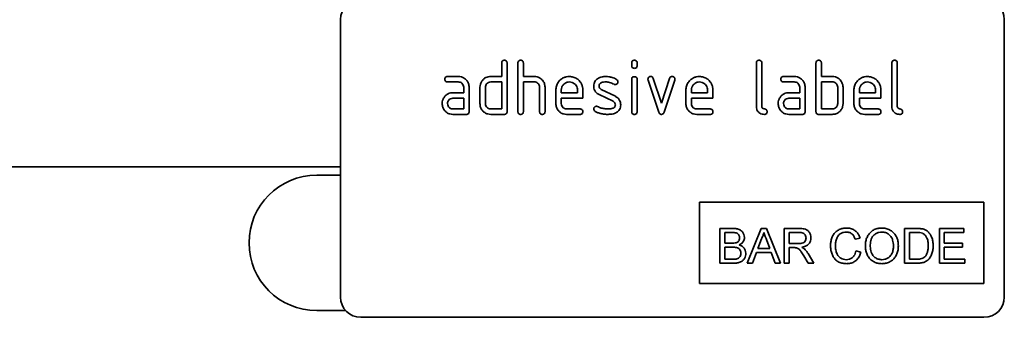
# Model space of a CAD drawing. Units: millimetres. Extents: x 42 to 1804, y 34 to 1260.
# Drawn here: x 1548 to 1693, y 1085 to 1129 of the extents above; entities that cross this region are included whole.
import ezdxf

# ---------------------------------------------------------------- set-up
doc = ezdxf.new("R2010")
doc.units = ezdxf.units.MM
doc.linetypes.add('SLD-Durchgehend', pattern=[0])
for name, color, linetype, lineweight in [('133402', 7, 'Continuous', 25), ('DIMENSION', 3, 'Continuous', 25), ('TANGENT_EDGES', 4, 'Continuous', 25)]:
    doc.layers.add(name, color=color, linetype=linetype, lineweight=lineweight)
doc.styles.add('BEMSTIL', font='arial.ttf', dxfattribs={"width": 0.8})
doc.dimstyles.new('BEMASS$0', dxfattribs={"dimscale": 10, "dimtxt": 3.5, "dimasz": 3.5, "dimexe": 2, "dimexo": 0, "dimgap": 1, "dimtad": 1, "dimdec": 1, "dimtxsty": 'BEMSTIL', "dimcen": 3, "dimclrd": 3, "dimclre": 3, "dimclrt": 4, "dimadec": 0, "dimazin": 0, "dimtfac": 1, "dimtdec": 1, "dimtofl": 0, "dimtmove": 0, "dimatfit": 0, "dimfxl": 0, "dimtolj": 1, "dimlwd": -1, "dimlwe": -1, "dimarcsym": 0})

# ---------------------------------------------------------------- blocks, each defined once
blk = doc.blocks.new('*D28')
at = {"layer": 'Defpoints', "color": 0}
for p in [(1724.86, 1205.74), (724.86, 1120.24), (1724.86, 1120.24)]:
    blk.add_point(p, dxfattribs=at)
at = {"layer": 'DIMENSION', "color": 3}
for p, q in [((724.86, 1155.24), (724.86, 1219.74)), ((1724.86, 1155.24), (1724.86, 1219.74)), ((749.36, 1205.74), (1700.36, 1205.74))]:
    blk.add_line(p, q, dxfattribs=at)
for points in [[(749.36, 1209.82), (749.36, 1201.66), (724.86, 1205.74)], [(1700.36, 1209.82), (1700.36, 1201.66), (1724.86, 1205.74)]]:
    blk.add_solid(points, dxfattribs=at)
at = {"layer": 'DIMENSION', "color": 4, "insert": (1224.86, 1237.76), "char_height": 24.5, "attachment_point": 2, "style": 'BEMSTIL'}
blk.add_mtext('\\A1;1000', dxfattribs=at)
blk = doc.blocks.new('1042841-M_B_FRONT VIEW')
at = {"layer": '133402', "linetype": 'SLD-Durchgehend', "lineweight": 35}
for p, q in [((4182.59, -666.56), (4182.59, -707.56)), ((4280.59, -666.56), (4280.59, -707.56)), ((4206.39, -674.96), (4206.39, -672.96)), ((4207.19, -672.96), (4207.19, -680.16)), ((4208.79, -680.16), (4208.79, -672.96)), ((4209.59, -672.96), (4209.59, -674.96)), ((4225.59, -673.36), (4225.59, -672.96)), ((4226.39, -672.96), (4226.39, -673.36)), ((4243.99, -679.36), (4243.99, -672.96)), ((4244.79, -672.96), (4244.79, -679.36)), ((4252.79, -680.16), (4252.79, -672.96)), ((4253.59, -672.96), (4253.59, -674.96)), ((4263.99, -679.36), (4263.99, -672.96)), ((4264.79, -672.96), (4264.79, -679.36)), ((4198.4, -674.96), (4199.99, -674.96)), ((4199.99, -675.76), (4198.4, -675.76)), ((4204.79, -674.96), (4206.39, -674.96)), ((4206.39, -675.76), (4204.79, -675.76)), ((4206.39, -679.76), (4206.39, -675.76)), ((4209.59, -674.96), (4211.19, -674.96)), ((4209.59, -675.76), (4209.59, -680.16)), ((4211.19, -675.76), (4209.59, -675.76)), ((4225.59, -680.16), (4225.59, -675.39)), ((4226.39, -675.39), (4226.39, -680.16)), ((4229.57, -680.24), (4228.01, -675.49)), ((4228.76, -675.24), (4229.97, -678.89)), ((4229.97, -678.89), (4231.18, -675.24)), ((4231.94, -675.49), (4230.37, -680.23)), ((4248, -674.96), (4249.59, -674.96)), ((4249.59, -675.76), (4248, -675.76)), ((4253.59, -674.96), (4255.19, -674.96)), ((4253.59, -675.76), (4253.59, -679.76)), ((4255.19, -675.76), (4253.59, -675.76)), ((4200.79, -677.36), (4200.79, -676.56)), ((4201.59, -676.56), (4201.59, -680.16)), ((4203.19, -678.96), (4203.19, -676.56)), ((4203.99, -676.56), (4203.99, -678.96)), ((4211.99, -680.16), (4211.99, -676.56)), ((4212.79, -676.53), (4212.79, -680.16)), ((4214.39, -678.96), (4214.39, -676.96)), ((4215.19, -676.96), (4215.19, -677.36)), ((4217.57, -677.36), (4217.57, -676.96)), ((4218.37, -676.96), (4218.37, -678.16)), ((4221.1, -676.89), (4223.17, -677.89)), ((4233.59, -678.96), (4233.59, -676.96)), ((4234.39, -676.96), (4234.39, -677.36)), ((4236.77, -677.36), (4236.77, -676.96)), ((4237.57, -676.96), (4237.57, -678.16)), ((4250.39, -677.36), (4250.39, -676.56)), ((4251.19, -676.56), (4251.19, -680.16)), ((4255.99, -678.96), (4255.99, -676.56)), ((4256.79, -676.56), (4256.79, -678.96)), ((4258.39, -678.96), (4258.39, -676.96)), ((4259.19, -676.96), (4259.19, -677.36)), ((4261.57, -677.36), (4261.57, -676.96)), ((4262.37, -676.96), (4262.37, -678.16)), ((4199.2, -677.36), (4200.79, -677.36)), ((4200.79, -678.16), (4199.2, -678.16)), ((4200.79, -679.76), (4200.79, -678.16)), ((4215.19, -677.36), (4217.57, -677.36)), ((4215.19, -678.16), (4215.19, -678.96)), ((4218.37, -678.16), (4215.19, -678.16)), ((4222.83, -678.62), (4220.78, -677.63)), ((4234.39, -677.36), (4236.77, -677.36)), ((4234.39, -678.16), (4234.39, -678.96)), ((4237.57, -678.16), (4234.39, -678.16)), ((4248.8, -677.36), (4250.39, -677.36)), ((4250.39, -678.16), (4248.8, -678.16)), ((4250.39, -679.76), (4250.39, -678.16)), ((4259.19, -677.36), (4261.57, -677.36)), ((4259.19, -678.16), (4259.19, -678.96)), ((4262.37, -678.16), (4259.19, -678.16)), ((4199.2, -679.76), (4200.79, -679.76)), ((4204.79, -679.76), (4206.39, -679.76)), ((4215.98, -679.76), (4217.97, -679.76)), ((4235.18, -679.76), (4237.17, -679.76)), ((4248.8, -679.76), (4250.39, -679.76)), ((4253.59, -679.76), (4255.19, -679.76)), ((4259.98, -679.76), (4261.97, -679.76)), ((4201.19, -680.56), (4199.2, -680.56)), ((4206.79, -680.56), (4204.79, -680.56)), ((4217.97, -680.56), (4215.98, -680.56)), ((4237.17, -680.56), (4235.18, -680.56)), ((4250.79, -680.56), (4248.8, -680.56)), ((4255.19, -680.56), (4253.19, -680.56)), ((4261.97, -680.56), (4259.98, -680.56)), ((4182.59, -688.31), (3355.91, -688.31)), ((4182.59, -689.56), (4179.09, -689.56)), ((4235.59, -693.56), (4277.59, -693.56)), ((4235.59, -693.56), (4235.59, -705.56)), ((4277.59, -693.56), (4277.59, -705.56)), ((4238.61, -697.43), (4238.61, -702.56)), ((4240.53, -697.43), (4238.61, -697.43)), ((4244.69, -697.43), (4242.65, -702.56)), ((4245.5, -697.43), (4244.69, -697.43)), ((4247.54, -702.56), (4245.5, -697.43)), ((4248.09, -697.43), (4248.09, -702.56)), ((4250.32, -697.43), (4248.09, -697.43)), ((4265.87, -697.43), (4265.87, -702.56)), ((4267.63, -697.43), (4265.87, -697.43)), ((4271.01, -697.43), (4271.01, -702.56)), ((4274.63, -697.43), (4271.01, -697.43)), ((4274.63, -698.02), (4274.63, -697.43)), ((4239.33, -698.02), (4240.31, -698.02)), ((4239.33, -699.6), (4239.33, -698.02)), ((4244.22, -700.39), (4244.74, -698.97)), ((4245.47, -699.04), (4245.97, -700.39)), ((4248.82, -698.02), (4250.35, -698.02)), ((4248.82, -699.67), (4248.82, -698.02)), ((4258.56, -699.01), (4259.29, -698.85)), ((4266.6, -698.02), (4267.64, -698.02)), ((4266.6, -701.97), (4266.6, -698.02)), ((4271.73, -698.02), (4274.63, -698.02)), ((4271.73, -699.6), (4271.73, -698.02)), ((4240.39, -699.6), (4239.33, -699.6)), ((4239.33, -700.19), (4240.47, -700.19)), ((4239.33, -701.97), (4239.33, -700.19)), ((4245.97, -700.39), (4244.22, -700.39)), ((4250.19, -699.67), (4248.82, -699.67)), ((4248.82, -700.26), (4249.56, -700.26)), ((4248.82, -702.56), (4248.82, -700.26)), ((4274.43, -699.6), (4271.73, -699.6)), ((4271.73, -701.97), (4271.73, -700.19)), ((4271.73, -700.19), (4274.43, -700.19)), ((4274.43, -700.19), (4274.43, -699.6)), ((4240.55, -701.97), (4239.33, -701.97)), ((4243.42, -702.56), (4244, -700.98)), ((4244, -700.98), (4246.19, -700.98)), ((4246.19, -700.98), (4246.77, -702.56)), ((4250.99, -701.48), (4251.63, -702.56)), ((4252.46, -702.56), (4251.62, -701.14)), ((4259.42, -700.92), (4258.69, -700.75)), ((4267.66, -701.97), (4266.6, -701.97)), ((4274.76, -701.97), (4271.73, -701.97)), ((4274.76, -702.56), (4274.76, -701.97)), ((4238.61, -702.56), (4240.54, -702.56)), ((4242.65, -702.56), (4243.42, -702.56)), ((4246.77, -702.56), (4247.54, -702.56)), ((4248.09, -702.56), (4248.82, -702.56)), ((4251.63, -702.56), (4252.46, -702.56)), ((4265.87, -702.56), (4267.71, -702.56)), ((4271.01, -702.56), (4274.76, -702.56)), ((4235.59, -705.56), (4277.59, -705.56)), ((4179.09, -709.56), (4183.35, -709.56)), ((4277.59, -710.56), (4185.59, -710.56))]:
    blk.add_line(p, q, dxfattribs=at)
for centre, radius, start, end in [((4185.59, -666.56), 3, 90, 180), ((4277.59, -666.56), 3, 0, 90), ((4179.09, -699.56), 10, 90, 270), ((4185.59, -707.56), 3, 180, 270), ((4277.59, -707.56), 3, 270, 0)]:
    blk.add_arc(centre, radius, start, end, dxfattribs=at)
for points, knots in [([(4206.39, -672.96), (4206.39, -672.9), (4206.4, -672.78), (4206.5, -672.63), (4206.64, -672.57), (4206.74, -672.57), (4206.79, -672.56)], [0, 0, 0, 0, 0.280763, 0.559007, 0.779253, 1, 1, 1, 1]), ([(4206.79, -672.56), (4206.85, -672.57), (4206.97, -672.57), (4207.12, -672.67), (4207.18, -672.82), (4207.18, -672.92), (4207.19, -672.96)], [0, 0, 0, 0, 0.280669, 0.558931, 0.779165, 1, 1, 1, 1]), ([(4208.79, -672.96), (4208.79, -672.9), (4208.8, -672.78), (4208.9, -672.63), (4209.04, -672.57), (4209.14, -672.57), (4209.19, -672.56)], [0, 0, 0, 0, 0.280763, 0.559007, 0.779253, 1, 1, 1, 1]), ([(4209.19, -672.56), (4209.25, -672.57), (4209.37, -672.57), (4209.52, -672.67), (4209.58, -672.82), (4209.58, -672.92), (4209.59, -672.96)], [0, 0, 0, 0, 0.280669, 0.558931, 0.779165, 1, 1, 1, 1]), ([(4225.59, -672.96), (4225.59, -672.9), (4225.6, -672.78), (4225.7, -672.63), (4225.84, -672.57), (4225.94, -672.57), (4225.99, -672.56)], [0, 0, 0, 0, 0.280747, 0.559078, 0.7793, 1, 1, 1, 1]), ([(4225.99, -672.56), (4226.05, -672.57), (4226.17, -672.57), (4226.32, -672.67), (4226.38, -672.82), (4226.38, -672.91), (4226.39, -672.96)], [0, 0, 0, 0, 0.280669, 0.558898, 0.779069, 1, 1, 1, 1]), ([(4243.99, -672.96), (4243.99, -672.9), (4244, -672.78), (4244.1, -672.63), (4244.24, -672.57), (4244.34, -672.57), (4244.39, -672.56)], [0, 0, 0, 0, 0.280763, 0.5590067, 0.7792527, 1, 1, 1, 1]), ([(4244.39, -672.56), (4244.45, -672.57), (4244.57, -672.57), (4244.72, -672.67), (4244.78, -672.82), (4244.78, -672.92), (4244.79, -672.96)], [0, 0, 0, 0, 0.280669, 0.558931, 0.779165, 1, 1, 1, 1]), ([(4252.79, -672.96), (4252.79, -672.9), (4252.8, -672.78), (4252.9, -672.63), (4253.04, -672.57), (4253.14, -672.57), (4253.19, -672.56)], [0, 0, 0, 0, 0.280763, 0.559007, 0.779253, 1, 1, 1, 1]), ([(4253.19, -672.56), (4253.25, -672.57), (4253.37, -672.57), (4253.52, -672.67), (4253.58, -672.82), (4253.58, -672.92), (4253.59, -672.96)], [0, 0, 0, 0, 0.280669, 0.558931, 0.779165, 1, 1, 1, 1]), ([(4263.99, -672.96), (4263.99, -672.9), (4264, -672.78), (4264.1, -672.63), (4264.24, -672.57), (4264.34, -672.57), (4264.39, -672.56)], [0, 0, 0, 0, 0.280763, 0.559007, 0.779253, 1, 1, 1, 1]), ([(4264.39, -672.56), (4264.45, -672.57), (4264.57, -672.57), (4264.72, -672.67), (4264.78, -672.82), (4264.78, -672.92), (4264.79, -672.96)], [0, 0, 0, 0, 0.280669, 0.558931, 0.779165, 1, 1, 1, 1]), ([(4225.99, -673.76), (4225.93, -673.75), (4225.81, -673.75), (4225.66, -673.65), (4225.59, -673.5), (4225.59, -673.41), (4225.59, -673.36)], [0, 0, 0, 0, 0.280602, 0.55855, 0.778688, 1, 1, 1, 1]), ([(4226.39, -673.36), (4226.38, -673.42), (4226.38, -673.54), (4226.28, -673.69), (4226.13, -673.75), (4226.03, -673.75), (4225.99, -673.76)], [0, 0, 0, 0, 0.280653, 0.559015, 0.779223, 1, 1, 1, 1]), ([(4198, -675.36), (4198, -675.3), (4198.01, -675.18), (4198.11, -675.03), (4198.26, -674.97), (4198.35, -674.96), (4198.4, -674.96)], [0, 0, 0, 0, 0.280669, 0.558898, 0.779069, 1, 1, 1, 1]), ([(4198.4, -675.76), (4198.34, -675.76), (4198.22, -675.75), (4198.07, -675.65), (4198.01, -675.51), (4198, -675.41), (4198, -675.36)], [0, 0, 0, 0, 0.2807468, 0.5590776, 0.7793002, 1, 1, 1, 1]), ([(4199.99, -674.96), (4200.15, -674.97), (4200.46, -675), (4200.89, -675.21), (4201.26, -675.54), (4201.54, -676.01), (4201.57, -676.38), (4201.59, -676.56)], [0, 0, 0, 0, 0.1868018, 0.3735141, 0.5604071, 0.7800783, 1, 1, 1, 1]), ([(4200.79, -676.56), (4200.77, -676.44), (4200.75, -676.21), (4200.53, -675.95), (4200.27, -675.78), (4200.08, -675.77), (4199.99, -675.76)], [0, 0, 0, 0, 0.27963, 0.559223, 0.779548, 1, 1, 1, 1]), ([(4203.19, -676.56), (4203.2, -676.4), (4203.22, -676.12), (4203.34, -675.87), (4203.4, -675.76)], [0, 0, 0, 0, 0.559703, 1, 1, 1, 1]), ([(4203.4, -675.76), (4203.49, -675.63), (4203.66, -675.36), (4204.03, -675.11), (4204.42, -674.98), (4204.66, -674.97), (4204.79, -674.96)], [0, 0, 0, 0, 0.280014, 0.55949, 0.779707, 1, 1, 1, 1]), ([(4204.79, -675.76), (4204.67, -675.78), (4204.43, -675.8), (4204.17, -676.02), (4204.01, -676.28), (4204, -676.47), (4203.99, -676.56)], [0, 0, 0, 0, 0.279537, 0.559295, 0.77967, 1, 1, 1, 1]), ([(4211.19, -674.96), (4211.34, -674.97), (4211.65, -675), (4212.08, -675.2), (4212.45, -675.53), (4212.74, -675.98), (4212.77, -676.35), (4212.79, -676.53)], [0, 0, 0, 0, 0.186845, 0.373569, 0.560516, 0.780272, 1, 1, 1, 1]), ([(4211.99, -676.56), (4211.97, -676.44), (4211.95, -676.21), (4211.73, -675.94), (4211.47, -675.78), (4211.28, -675.77), (4211.19, -675.76)], [0, 0, 0, 0, 0.279621, 0.559225, 0.779528, 1, 1, 1, 1]), ([(4214.39, -676.96), (4214.4, -676.77), (4214.43, -676.38), (4214.69, -675.84), (4215.06, -675.43), (4215.48, -675.15), (4215.92, -674.99), (4216.23, -674.97), (4216.38, -674.96)], [0, 0, 0, 0, 0.1865562, 0.3730412, 0.5596906, 0.7064333, 0.8531894, 1, 1, 1, 1]), ([(4216.38, -675.77), (4216.26, -675.78), (4216.03, -675.8), (4215.71, -675.96), (4215.44, -676.21), (4215.22, -676.55), (4215.2, -676.83), (4215.19, -676.96)], [0, 0, 0, 0, 0.186709, 0.373552, 0.560465, 0.780205, 1, 1, 1, 1]), ([(4216.38, -674.96), (4216.58, -674.98), (4216.97, -675.01), (4217.51, -675.27), (4217.91, -675.64), (4218.19, -676.06), (4218.34, -676.5), (4218.36, -676.81), (4218.37, -676.96)], [0, 0, 0, 0, 0.186559, 0.373012, 0.55967, 0.706427, 0.85317, 1, 1, 1, 1]), ([(4217.57, -676.96), (4217.57, -676.85), (4217.55, -676.61), (4217.39, -676.29), (4217.14, -676.02), (4216.79, -675.81), (4216.52, -675.78), (4216.38, -675.77)], [0, 0, 0, 0, 0.1867532, 0.3735494, 0.5604745, 0.7802179, 1, 1, 1, 1]), ([(4219.98, -676.36), (4219.99, -676.24), (4220.01, -676.01), (4220.14, -675.7), (4220.32, -675.46), (4220.47, -675.35), (4220.55, -675.29)], [0, 0, 0, 0, 0.279971, 0.559552, 0.779749, 1, 1, 1, 1]), ([(4220.55, -675.29), (4220.65, -675.23), (4220.86, -675.11), (4221.27, -674.99), (4221.58, -674.97), (4221.77, -674.96)], [0, 0, 0, 0, 0.279945, 0.560392, 1, 1, 1, 1]), ([(4221.77, -675.76), (4221.66, -675.77), (4221.44, -675.77), (4221.18, -675.83), (4220.98, -675.93), (4220.86, -676.04), (4220.79, -676.19), (4220.78, -676.3), (4220.78, -676.36)], [0, 0, 0, 0, 0.250135, 0.500018, 0.625152, 0.750014, 0.874986, 1, 1, 1, 1]), ([(4221.77, -674.96), (4221.92, -674.97), (4222.23, -674.98), (4222.66, -675.08), (4223.03, -675.22), (4223.25, -675.34), (4223.35, -675.41)], [0, 0, 0, 0, 0.2799857, 0.5599237, 0.7799631, 1, 1, 1, 1]), ([(4222.98, -676.11), (4222.87, -676.05), (4222.66, -675.94), (4222.26, -675.8), (4221.95, -675.78), (4221.77, -675.76)], [0, 0, 0, 0, 0.2801798, 0.5604356, 1, 1, 1, 1]), ([(4223.56, -675.76), (4223.56, -675.82), (4223.54, -675.93), (4223.43, -676.06), (4223.3, -676.14), (4223.21, -676.15), (4223.17, -676.16)], [0, 0, 0, 0, 0.279379, 0.559651, 0.779915, 1, 1, 1, 1]), ([(4223.35, -675.41), (4223.42, -675.46), (4223.54, -675.55), (4223.55, -675.69), (4223.56, -675.76)], [0, 0, 0, 0, 0.559625, 1, 1, 1, 1]), ([(4225.59, -675.39), (4225.59, -675.33), (4225.6, -675.21), (4225.7, -675.06), (4225.84, -675), (4225.94, -675), (4225.99, -674.99)], [0, 0, 0, 0, 0.280747, 0.559078, 0.7793, 1, 1, 1, 1]), ([(4225.99, -674.99), (4226.05, -675), (4226.17, -675), (4226.32, -675.1), (4226.38, -675.25), (4226.38, -675.34), (4226.39, -675.39)], [0, 0, 0, 0, 0.2806695, 0.5588982, 0.7790691, 1, 1, 1, 1]), ([(4227.98, -675.36), (4227.99, -675.3), (4228, -675.18), (4228.11, -675.06), (4228.24, -674.97), (4228.33, -674.97), (4228.38, -674.96)], [0, 0, 0, 0, 0.279308, 0.558966, 0.779531, 1, 1, 1, 1]), ([(4228.01, -675.49), (4228, -675.47), (4227.99, -675.42), (4227.98, -675.38), (4227.98, -675.36)], [0, 0, 0, 0, 0.559826, 1, 1, 1, 1]), ([(4228.38, -674.96), (4228.43, -674.97), (4228.52, -674.97), (4228.68, -675.05), (4228.73, -675.17), (4228.76, -675.24)], [0, 0, 0, 0, 0.281095, 0.562005, 1, 1, 1, 1]), ([(4231.18, -675.24), (4231.19, -675.19), (4231.23, -675.1), (4231.36, -674.98), (4231.48, -674.97), (4231.56, -674.96)], [0, 0, 0, 0, 0.280868, 0.561605, 1, 1, 1, 1]), ([(4231.56, -674.96), (4231.62, -674.97), (4231.74, -674.97), (4231.89, -675.07), (4231.95, -675.22), (4231.96, -675.31), (4231.96, -675.36)], [0, 0, 0, 0, 0.2806, 0.558502, 0.778738, 1, 1, 1, 1]), ([(4231.96, -675.36), (4231.96, -675.38), (4231.96, -675.43), (4231.94, -675.47), (4231.94, -675.49)], [0, 0, 0, 0, 0.559382, 1, 1, 1, 1]), ([(4233.59, -676.96), (4233.6, -676.77), (4233.63, -676.38), (4233.89, -675.84), (4234.26, -675.43), (4234.68, -675.15), (4235.12, -674.99), (4235.43, -674.97), (4235.58, -674.96)], [0, 0, 0, 0, 0.186556, 0.373041, 0.559691, 0.706433, 0.853189, 1, 1, 1, 1]), ([(4235.58, -675.77), (4235.46, -675.78), (4235.23, -675.8), (4234.91, -675.96), (4234.64, -676.21), (4234.42, -676.55), (4234.4, -676.83), (4234.39, -676.96)], [0, 0, 0, 0, 0.186709, 0.373552, 0.560465, 0.780205, 1, 1, 1, 1]), ([(4235.58, -674.96), (4235.78, -674.98), (4236.17, -675.01), (4236.71, -675.27), (4237.11, -675.64), (4237.39, -676.06), (4237.54, -676.5), (4237.56, -676.81), (4237.57, -676.96)], [0, 0, 0, 0, 0.1865592, 0.3730116, 0.5596704, 0.706427, 0.8531695, 1, 1, 1, 1]), ([(4236.77, -676.96), (4236.77, -676.85), (4236.75, -676.61), (4236.59, -676.29), (4236.34, -676.02), (4235.99, -675.81), (4235.72, -675.78), (4235.58, -675.77)], [0, 0, 0, 0, 0.186753, 0.373549, 0.560474, 0.780218, 1, 1, 1, 1]), ([(4247.6, -675.36), (4247.6, -675.3), (4247.61, -675.18), (4247.71, -675.03), (4247.86, -674.97), (4247.95, -674.96), (4248, -674.96)], [0, 0, 0, 0, 0.2806695, 0.5588982, 0.7790691, 1, 1, 1, 1]), ([(4248, -675.76), (4247.94, -675.76), (4247.82, -675.75), (4247.67, -675.65), (4247.61, -675.51), (4247.6, -675.41), (4247.6, -675.36)], [0, 0, 0, 0, 0.280747, 0.559078, 0.7793, 1, 1, 1, 1]), ([(4249.59, -674.96), (4249.75, -674.97), (4250.06, -675), (4250.49, -675.21), (4250.86, -675.54), (4251.14, -676.01), (4251.17, -676.38), (4251.19, -676.56)], [0, 0, 0, 0, 0.186802, 0.373514, 0.560407, 0.780078, 1, 1, 1, 1]), ([(4250.39, -676.56), (4250.37, -676.44), (4250.35, -676.21), (4250.13, -675.95), (4249.87, -675.78), (4249.68, -675.77), (4249.59, -675.76)], [0, 0, 0, 0, 0.27963, 0.559223, 0.779548, 1, 1, 1, 1]), ([(4255.19, -674.96), (4255.34, -674.97), (4255.66, -674.99), (4256.07, -675.18), (4256.37, -675.44), (4256.51, -675.65), (4256.57, -675.76)], [0, 0, 0, 0, 0.279989, 0.559593, 0.779716, 1, 1, 1, 1]), ([(4255.99, -676.56), (4255.97, -676.44), (4255.95, -676.21), (4255.73, -675.94), (4255.47, -675.78), (4255.28, -675.77), (4255.19, -675.76)], [0, 0, 0, 0, 0.279621, 0.559225, 0.779528, 1, 1, 1, 1]), ([(4256.57, -675.76), (4256.64, -675.9), (4256.77, -676.16), (4256.78, -676.44), (4256.79, -676.56)], [0, 0, 0, 0, 0.559798, 1, 1, 1, 1]), ([(4258.39, -676.96), (4258.4, -676.77), (4258.43, -676.38), (4258.69, -675.84), (4259.06, -675.43), (4259.48, -675.15), (4259.92, -674.99), (4260.23, -674.97), (4260.38, -674.96)], [0, 0, 0, 0, 0.186556, 0.373041, 0.559691, 0.706433, 0.853189, 1, 1, 1, 1]), ([(4260.38, -675.77), (4260.26, -675.78), (4260.03, -675.8), (4259.71, -675.96), (4259.44, -676.21), (4259.22, -676.55), (4259.2, -676.83), (4259.19, -676.96)], [0, 0, 0, 0, 0.186709, 0.373552, 0.560465, 0.780205, 1, 1, 1, 1]), ([(4260.38, -674.96), (4260.58, -674.98), (4260.97, -675.01), (4261.51, -675.27), (4261.91, -675.64), (4262.19, -676.06), (4262.34, -676.5), (4262.36, -676.81), (4262.37, -676.96)], [0, 0, 0, 0, 0.1865592, 0.3730116, 0.5596704, 0.706427, 0.8531695, 1, 1, 1, 1]), ([(4261.57, -676.96), (4261.57, -676.85), (4261.55, -676.61), (4261.39, -676.29), (4261.14, -676.02), (4260.79, -675.81), (4260.52, -675.78), (4260.38, -675.77)], [0, 0, 0, 0, 0.186753, 0.373549, 0.560474, 0.780218, 1, 1, 1, 1]), ([(4220.78, -677.63), (4220.65, -677.55), (4220.39, -677.41), (4220.13, -677.07), (4220, -676.71), (4219.99, -676.48), (4219.98, -676.36)], [0, 0, 0, 0, 0.2800894, 0.5595782, 0.779698, 1, 1, 1, 1]), ([(4220.78, -676.36), (4220.78, -676.42), (4220.79, -676.54), (4220.88, -676.75), (4221.02, -676.84), (4221.1, -676.89)], [0, 0, 0, 0, 0.280898, 0.562064, 1, 1, 1, 1]), ([(4223.17, -676.16), (4223.13, -676.15), (4223.06, -676.15), (4223, -676.12), (4222.98, -676.11)], [0, 0, 0, 0, 0.559363, 1, 1, 1, 1]), ([(4197.6, -678.96), (4197.62, -678.8), (4197.64, -678.52), (4197.76, -678.27), (4197.82, -678.16)], [0, 0, 0, 0, 0.55981, 1, 1, 1, 1]), ([(4197.82, -678.16), (4197.9, -678.03), (4198.07, -677.76), (4198.44, -677.51), (4198.83, -677.38), (4199.07, -677.37), (4199.2, -677.36)], [0, 0, 0, 0, 0.2799712, 0.5595052, 0.7797143, 1, 1, 1, 1]), ([(4199.2, -678.16), (4199.08, -678.18), (4198.84, -678.21), (4198.58, -678.42), (4198.42, -678.69), (4198.41, -678.87), (4198.4, -678.96)], [0, 0, 0, 0, 0.279478, 0.559304, 0.77968, 1, 1, 1, 1]), ([(4223.17, -679.16), (4223.16, -679.1), (4223.15, -678.97), (4223.06, -678.76), (4222.91, -678.67), (4222.83, -678.62)], [0, 0, 0, 0, 0.28088, 0.561791, 1, 1, 1, 1]), ([(4223.17, -677.89), (4223.3, -677.97), (4223.55, -678.11), (4223.81, -678.45), (4223.94, -678.81), (4223.95, -679.04), (4223.96, -679.16)], [0, 0, 0, 0, 0.280061, 0.559526, 0.779716, 1, 1, 1, 1]), ([(4247.2, -678.96), (4247.22, -678.8), (4247.24, -678.52), (4247.36, -678.27), (4247.42, -678.16)], [0, 0, 0, 0, 0.55981, 1, 1, 1, 1]), ([(4247.42, -678.16), (4247.5, -678.03), (4247.67, -677.76), (4248.04, -677.51), (4248.43, -677.38), (4248.67, -677.37), (4248.8, -677.36)], [0, 0, 0, 0, 0.279971, 0.559505, 0.779714, 1, 1, 1, 1]), ([(4248.8, -678.16), (4248.68, -678.18), (4248.44, -678.21), (4248.18, -678.42), (4248.02, -678.69), (4248.01, -678.87), (4248, -678.96)], [0, 0, 0, 0, 0.279478, 0.559304, 0.77968, 1, 1, 1, 1]), ([(4199.2, -680.56), (4199.04, -680.55), (4198.73, -680.53), (4198.29, -680.32), (4197.93, -679.98), (4197.65, -679.52), (4197.62, -679.15), (4197.6, -678.96)], [0, 0, 0, 0, 0.186885, 0.37361, 0.560398, 0.78009, 1, 1, 1, 1]), ([(4198.4, -678.96), (4198.41, -679.08), (4198.44, -679.31), (4198.66, -679.58), (4198.92, -679.74), (4199.1, -679.75), (4199.2, -679.76)], [0, 0, 0, 0, 0.279457, 0.559355, 0.779724, 1, 1, 1, 1]), ([(4201.59, -680.16), (4201.58, -680.22), (4201.58, -680.34), (4201.48, -680.49), (4201.33, -680.56), (4201.23, -680.56), (4201.19, -680.56)], [0, 0, 0, 0, 0.280596, 0.558566, 0.778787, 1, 1, 1, 1]), ([(4204.79, -680.56), (4204.63, -680.55), (4204.32, -680.53), (4203.88, -680.32), (4203.51, -679.99), (4203.23, -679.52), (4203.2, -679.15), (4203.19, -678.96)], [0, 0, 0, 0, 0.186872, 0.373564, 0.560397, 0.780124, 1, 1, 1, 1]), ([(4203.99, -678.96), (4204, -679.08), (4204.03, -679.32), (4204.25, -679.58), (4204.51, -679.74), (4204.69, -679.75), (4204.79, -679.76)], [0, 0, 0, 0, 0.27948, 0.55929, 0.77971, 1, 1, 1, 1]), ([(4207.19, -680.16), (4207.18, -680.22), (4207.18, -680.34), (4207.08, -680.49), (4206.93, -680.56), (4206.83, -680.56), (4206.79, -680.56)], [0, 0, 0, 0, 0.280596, 0.558566, 0.778787, 1, 1, 1, 1]), ([(4209.19, -680.56), (4209.13, -680.56), (4209, -680.55), (4208.86, -680.45), (4208.79, -680.31), (4208.79, -680.21), (4208.79, -680.16)], [0, 0, 0, 0, 0.280711, 0.558625, 0.778846, 1, 1, 1, 1]), ([(4209.59, -680.16), (4209.58, -680.22), (4209.58, -680.34), (4209.48, -680.49), (4209.33, -680.56), (4209.23, -680.56), (4209.19, -680.56)], [0, 0, 0, 0, 0.280596, 0.558566, 0.778787, 1, 1, 1, 1]), ([(4212.39, -680.56), (4212.33, -680.56), (4212.2, -680.55), (4212.06, -680.45), (4211.99, -680.31), (4211.99, -680.21), (4211.99, -680.16)], [0, 0, 0, 0, 0.280711, 0.558625, 0.778846, 1, 1, 1, 1]), ([(4212.79, -680.16), (4212.78, -680.22), (4212.78, -680.34), (4212.68, -680.49), (4212.53, -680.56), (4212.43, -680.56), (4212.39, -680.56)], [0, 0, 0, 0, 0.280596, 0.558566, 0.778787, 1, 1, 1, 1]), ([(4215.98, -680.56), (4215.83, -680.55), (4215.51, -680.53), (4215.08, -680.32), (4214.71, -679.98), (4214.43, -679.52), (4214.4, -679.15), (4214.39, -678.96)], [0, 0, 0, 0, 0.186863, 0.373571, 0.560401, 0.780126, 1, 1, 1, 1]), ([(4215.19, -678.96), (4215.2, -679.08), (4215.23, -679.31), (4215.45, -679.58), (4215.71, -679.74), (4215.89, -679.75), (4215.98, -679.76)], [0, 0, 0, 0, 0.279457, 0.559355, 0.779724, 1, 1, 1, 1]), ([(4217.97, -679.76), (4218.03, -679.77), (4218.15, -679.77), (4218.3, -679.87), (4218.36, -680.02), (4218.37, -680.12), (4218.37, -680.16)], [0, 0, 0, 0, 0.280653, 0.559015, 0.779223, 1, 1, 1, 1]), ([(4218.37, -680.16), (4218.37, -680.22), (4218.36, -680.34), (4218.26, -680.49), (4218.11, -680.56), (4218.02, -680.56), (4217.97, -680.56)], [0, 0, 0, 0, 0.280602, 0.55855, 0.778688, 1, 1, 1, 1]), ([(4219.98, -679.76), (4219.99, -679.7), (4220, -679.59), (4220.11, -679.46), (4220.24, -679.38), (4220.33, -679.37), (4220.38, -679.37)], [0, 0, 0, 0, 0.279305, 0.55917, 0.77957, 1, 1, 1, 1]), ([(4220.2, -680.12), (4220.14, -680.07), (4220.01, -679.98), (4219.99, -679.83), (4219.98, -679.76)], [0, 0, 0, 0, 0.559449, 1, 1, 1, 1]), ([(4222.13, -680.56), (4221.94, -680.56), (4221.57, -680.55), (4221.06, -680.46), (4220.6, -680.32), (4220.34, -680.19), (4220.2, -680.12)], [0, 0, 0, 0, 0.280049, 0.560029, 0.780044, 1, 1, 1, 1]), ([(4220.38, -679.37), (4220.41, -679.37), (4220.46, -679.37), (4220.51, -679.39), (4220.53, -679.4)], [0, 0, 0, 0, 0.559329, 1, 1, 1, 1]), ([(4220.53, -679.4), (4220.64, -679.44), (4220.82, -679.52), (4221.01, -679.59), (4221.1, -679.62)], [0, 0, 0, 0, 0.5599878, 1, 1, 1, 1]), ([(4221.1, -679.62), (4221.29, -679.66), (4221.64, -679.75), (4222, -679.76), (4222.15, -679.76)], [0, 0, 0, 0, 0.559987, 1, 1, 1, 1]), ([(4222.15, -679.76), (4222.26, -679.76), (4222.48, -679.75), (4222.76, -679.7), (4222.95, -679.59), (4223.08, -679.48), (4223.15, -679.33), (4223.16, -679.22), (4223.17, -679.16)], [0, 0, 0, 0, 0.250142, 0.5000268, 0.6251696, 0.7500947, 0.8749763, 1, 1, 1, 1]), ([(4223.96, -679.16), (4223.95, -679.28), (4223.94, -679.52), (4223.81, -679.84), (4223.62, -680.09), (4223.46, -680.2), (4223.39, -680.25)], [0, 0, 0, 0, 0.280085, 0.559801, 0.779889, 1, 1, 1, 1]), ([(4225.99, -680.56), (4225.93, -680.56), (4225.81, -680.55), (4225.66, -680.45), (4225.59, -680.31), (4225.59, -680.21), (4225.59, -680.16)], [0, 0, 0, 0, 0.280602, 0.55855, 0.778688, 1, 1, 1, 1]), ([(4226.39, -680.16), (4226.38, -680.23), (4226.38, -680.35), (4226.28, -680.49), (4226.13, -680.56), (4226.03, -680.56), (4225.99, -680.56)], [0, 0, 0, 0, 0.280653, 0.559015, 0.779223, 1, 1, 1, 1]), ([(4229.97, -680.56), (4229.92, -680.56), (4229.81, -680.55), (4229.66, -680.44), (4229.61, -680.31), (4229.57, -680.24)], [0, 0, 0, 0, 0.280091, 0.561469, 1, 1, 1, 1]), ([(4230.37, -680.23), (4230.35, -680.28), (4230.31, -680.38), (4230.22, -680.49), (4230.09, -680.55), (4230.01, -680.56), (4229.97, -680.56)], [0, 0, 0, 0, 0.280137, 0.559877, 0.779607, 1, 1, 1, 1]), ([(4235.18, -680.56), (4235.03, -680.55), (4234.71, -680.53), (4234.28, -680.32), (4233.91, -679.98), (4233.63, -679.52), (4233.6, -679.15), (4233.59, -678.96)], [0, 0, 0, 0, 0.186863, 0.373571, 0.560401, 0.780126, 1, 1, 1, 1]), ([(4234.39, -678.96), (4234.4, -679.08), (4234.43, -679.31), (4234.65, -679.58), (4234.91, -679.74), (4235.09, -679.75), (4235.18, -679.76)], [0, 0, 0, 0, 0.279457, 0.559355, 0.779724, 1, 1, 1, 1]), ([(4237.17, -679.76), (4237.23, -679.77), (4237.35, -679.77), (4237.5, -679.87), (4237.56, -680.02), (4237.57, -680.12), (4237.57, -680.16)], [0, 0, 0, 0, 0.280653, 0.559015, 0.779223, 1, 1, 1, 1]), ([(4237.57, -680.16), (4237.57, -680.22), (4237.56, -680.34), (4237.46, -680.49), (4237.31, -680.56), (4237.22, -680.56), (4237.17, -680.56)], [0, 0, 0, 0, 0.280602, 0.55855, 0.778688, 1, 1, 1, 1]), ([(4245.19, -680.56), (4245.07, -680.56), (4244.83, -680.54), (4244.49, -680.4), (4244.2, -680.15), (4244.01, -679.79), (4244, -679.5), (4243.99, -679.36)], [0, 0, 0, 0, 0.1868603, 0.3736931, 0.5603117, 0.7798237, 1, 1, 1, 1]), ([(4244.79, -679.36), (4244.79, -679.41), (4244.8, -679.52), (4244.9, -679.64), (4245.04, -679.72), (4245.23, -679.77), (4245.44, -679.84), (4245.57, -680.01), (4245.58, -680.11), (4245.58, -680.16)], [0, 0, 0, 0, 0.1250716, 0.2498698, 0.3750795, 0.5008255, 0.7501518, 0.8749487, 1, 1, 1, 1]), ([(4245.58, -680.16), (4245.58, -680.22), (4245.57, -680.34), (4245.47, -680.49), (4245.33, -680.56), (4245.23, -680.56), (4245.19, -680.56)], [0, 0, 0, 0, 0.280602, 0.55855, 0.778688, 1, 1, 1, 1]), ([(4248.8, -680.56), (4248.64, -680.55), (4248.33, -680.53), (4247.89, -680.32), (4247.53, -679.98), (4247.25, -679.52), (4247.22, -679.15), (4247.2, -678.96)], [0, 0, 0, 0, 0.186885, 0.37361, 0.560398, 0.78009, 1, 1, 1, 1]), ([(4248, -678.96), (4248.01, -679.08), (4248.04, -679.31), (4248.26, -679.58), (4248.52, -679.74), (4248.7, -679.75), (4248.8, -679.76)], [0, 0, 0, 0, 0.279457, 0.559355, 0.779724, 1, 1, 1, 1]), ([(4251.19, -680.16), (4251.18, -680.22), (4251.18, -680.34), (4251.08, -680.49), (4250.93, -680.56), (4250.83, -680.56), (4250.79, -680.56)], [0, 0, 0, 0, 0.2805959, 0.5585662, 0.7787869, 1, 1, 1, 1]), ([(4253.19, -680.56), (4253.13, -680.56), (4253, -680.55), (4252.86, -680.45), (4252.79, -680.31), (4252.79, -680.21), (4252.79, -680.16)], [0, 0, 0, 0, 0.2807105, 0.5586248, 0.7788464, 1, 1, 1, 1]), ([(4256.79, -678.96), (4256.78, -679.12), (4256.75, -679.43), (4256.55, -679.87), (4256.21, -680.24), (4255.74, -680.52), (4255.37, -680.55), (4255.19, -680.56)], [0, 0, 0, 0, 0.186795, 0.373486, 0.560371, 0.780117, 1, 1, 1, 1]), ([(4255.19, -679.76), (4255.31, -679.75), (4255.54, -679.72), (4255.8, -679.5), (4255.96, -679.24), (4255.98, -679.06), (4255.99, -678.96)], [0, 0, 0, 0, 0.2795738, 0.5592254, 0.7796457, 1, 1, 1, 1]), ([(4259.98, -680.56), (4259.83, -680.55), (4259.51, -680.53), (4259.08, -680.32), (4258.71, -679.98), (4258.43, -679.52), (4258.4, -679.15), (4258.39, -678.96)], [0, 0, 0, 0, 0.1868628, 0.3735715, 0.5604014, 0.7801263, 1, 1, 1, 1]), ([(4259.19, -678.96), (4259.2, -679.08), (4259.23, -679.31), (4259.45, -679.58), (4259.71, -679.74), (4259.89, -679.75), (4259.98, -679.76)], [0, 0, 0, 0, 0.279457, 0.559355, 0.779724, 1, 1, 1, 1]), ([(4261.97, -679.76), (4262.03, -679.77), (4262.15, -679.77), (4262.3, -679.87), (4262.36, -680.02), (4262.37, -680.12), (4262.37, -680.16)], [0, 0, 0, 0, 0.280653, 0.559015, 0.779223, 1, 1, 1, 1]), ([(4262.37, -680.16), (4262.37, -680.22), (4262.36, -680.34), (4262.26, -680.49), (4262.11, -680.56), (4262.02, -680.56), (4261.97, -680.56)], [0, 0, 0, 0, 0.280602, 0.55855, 0.778688, 1, 1, 1, 1]), ([(4265.19, -680.56), (4265.07, -680.56), (4264.83, -680.54), (4264.49, -680.4), (4264.2, -680.15), (4264.01, -679.79), (4264, -679.5), (4263.99, -679.36)], [0, 0, 0, 0, 0.18686, 0.373693, 0.560312, 0.779824, 1, 1, 1, 1]), ([(4264.79, -679.36), (4264.79, -679.41), (4264.8, -679.52), (4264.9, -679.64), (4265.04, -679.72), (4265.23, -679.77), (4265.44, -679.84), (4265.57, -680.01), (4265.58, -680.11), (4265.58, -680.16)], [0, 0, 0, 0, 0.125072, 0.24987, 0.375079, 0.500826, 0.750152, 0.874949, 1, 1, 1, 1]), ([(4265.58, -680.16), (4265.58, -680.22), (4265.57, -680.34), (4265.47, -680.49), (4265.33, -680.56), (4265.23, -680.56), (4265.19, -680.56)], [0, 0, 0, 0, 0.280602, 0.55855, 0.778688, 1, 1, 1, 1]), ([(4223.39, -680.25), (4223.28, -680.31), (4223.06, -680.43), (4222.64, -680.54), (4222.32, -680.55), (4222.13, -680.56)], [0, 0, 0, 0, 0.279877, 0.560232, 1, 1, 1, 1]), ([(4242.23, -698.76), (4242.21, -698.61), (4242.18, -698.3), (4241.94, -697.9), (4241.56, -697.59), (4241.07, -697.44), (4240.71, -697.43), (4240.53, -697.43)], [0, 0, 0, 0, 0.186474, 0.373151, 0.559559, 0.779422, 1, 1, 1, 1]), ([(4252.04, -698.81), (4252.03, -698.65), (4252, -698.34), (4251.78, -697.91), (4251.45, -697.6), (4251.06, -697.48), (4250.69, -697.43), (4250.44, -697.43), (4250.32, -697.43)], [0, 0, 0, 0, 0.186707, 0.37327, 0.559117, 0.705807, 0.852872, 1, 1, 1, 1]), ([(4257.31, -697.36), (4257.12, -697.37), (4256.75, -697.39), (4256.22, -697.58), (4255.75, -697.87), (4255.37, -698.3), (4255.11, -698.81), (4254.96, -699.38), (4254.95, -699.76), (4254.94, -699.96)], [0, 0, 0, 0, 0.14004, 0.280028, 0.41994, 0.559819, 0.706453, 0.853181, 1, 1, 1, 1]), ([(4259.29, -698.85), (4259.23, -698.7), (4259.12, -698.38), (4258.83, -697.96), (4258.42, -697.62), (4257.9, -697.4), (4257.5, -697.37), (4257.31, -697.36)], [0, 0, 0, 0, 0.186855, 0.373562, 0.560227, 0.779919, 1, 1, 1, 1]), ([(4262.52, -697.36), (4262.33, -697.37), (4261.94, -697.39), (4261.39, -697.58), (4260.91, -697.9), (4260.51, -698.34), (4260.25, -698.87), (4260.1, -699.46), (4260.08, -699.86), (4260.08, -700.06)], [0, 0, 0, 0, 0.140059, 0.279986, 0.419903, 0.559854, 0.706443, 0.853172, 1, 1, 1, 1]), ([(4264.95, -700), (4264.94, -699.81), (4264.93, -699.44), (4264.78, -698.89), (4264.53, -698.38), (4264.16, -697.94), (4263.67, -697.61), (4263.11, -697.39), (4262.71, -697.37), (4262.52, -697.36)], [0, 0, 0, 0, 0.14015, 0.280227, 0.420248, 0.560164, 0.706737, 0.853327, 1, 1, 1, 1]), ([(4268.54, -697.5), (4268.37, -697.47), (4268.07, -697.43), (4267.76, -697.43), (4267.63, -697.43)], [0, 0, 0, 0, 0.559733, 1, 1, 1, 1]), ([(4269.28, -697.87), (4269.16, -697.77), (4268.93, -697.61), (4268.66, -697.53), (4268.54, -697.5)], [0, 0, 0, 0, 0.559615, 1, 1, 1, 1]), ([(4240.31, -698.02), (4240.4, -698.02), (4240.59, -698.02), (4240.87, -698.04), (4241.12, -698.1), (4241.31, -698.24), (4241.43, -698.41), (4241.5, -698.61), (4241.5, -698.75), (4241.51, -698.82)], [0, 0, 0, 0, 0.1669789, 0.3339225, 0.5002444, 0.6249088, 0.7498527, 0.8748864, 1, 1, 1, 1]), ([(4241.51, -698.82), (4241.5, -698.91), (4241.49, -699.09), (4241.38, -699.31), (4241.2, -699.46), (4241.07, -699.51), (4241.01, -699.54)], [0, 0, 0, 0, 0.280244, 0.559695, 0.779758, 1, 1, 1, 1]), ([(4241.46, -699.86), (4241.58, -699.8), (4241.81, -699.67), (4242.06, -699.39), (4242.2, -699.07), (4242.22, -698.86), (4242.23, -698.76)], [0, 0, 0, 0, 0.280187, 0.559861, 0.779962, 1, 1, 1, 1]), ([(4244.74, -698.97), (4244.83, -698.8), (4244.97, -698.49), (4245.06, -698.16), (4245.1, -698.02)], [0, 0, 0, 0, 0.559975, 1, 1, 1, 1]), ([(4245.1, -698.02), (4245.17, -698.21), (4245.29, -698.55), (4245.42, -698.89), (4245.47, -699.04)], [0, 0, 0, 0, 0.559998, 1, 1, 1, 1]), ([(4251.32, -698.83), (4251.31, -698.93), (4251.29, -699.13), (4251.14, -699.4), (4250.88, -699.59), (4250.54, -699.66), (4250.31, -699.66), (4250.19, -699.67)], [0, 0, 0, 0, 0.18661, 0.373084, 0.559128, 0.779242, 1, 1, 1, 1]), ([(4250.35, -698.02), (4250.44, -698.02), (4250.61, -698.03), (4250.88, -698.09), (4251.12, -698.25), (4251.29, -698.51), (4251.31, -698.72), (4251.32, -698.83)], [0, 0, 0, 0, 0.187309, 0.374345, 0.560746, 0.780189, 1, 1, 1, 1]), ([(4250.68, -700.19), (4250.81, -700.17), (4251.08, -700.12), (4251.45, -699.96), (4251.77, -699.68), (4252.01, -699.28), (4252.03, -698.97), (4252.04, -698.81)], [0, 0, 0, 0, 0.187173, 0.374117, 0.560609, 0.78014, 1, 1, 1, 1]), ([(4255.67, -699.95), (4255.67, -699.77), (4255.69, -699.41), (4255.82, -698.88), (4256.08, -698.44), (4256.44, -698.14), (4256.85, -697.98), (4257.13, -697.96), (4257.27, -697.95)], [0, 0, 0, 0, 0.18698, 0.37393, 0.560144, 0.706701, 0.853239, 1, 1, 1, 1]), ([(4257.27, -697.95), (4257.44, -697.97), (4257.78, -697.99), (4258.19, -698.27), (4258.43, -698.63), (4258.52, -698.88), (4258.56, -699.01)], [0, 0, 0, 0, 0.279892, 0.558811, 0.779192, 1, 1, 1, 1]), ([(4260.8, -700.07), (4260.81, -699.93), (4260.81, -699.64), (4260.88, -699.21), (4261.02, -698.8), (4261.28, -698.43), (4261.64, -698.16), (4262.07, -697.98), (4262.37, -697.96), (4262.52, -697.95)], [0, 0, 0, 0, 0.140245, 0.280448, 0.420514, 0.560252, 0.706886, 0.853383, 1, 1, 1, 1]), ([(4262.52, -697.95), (4262.71, -697.97), (4263.08, -698), (4263.58, -698.29), (4263.92, -698.69), (4264.11, -699.13), (4264.21, -699.56), (4264.22, -699.85), (4264.23, -700)], [0, 0, 0, 0, 0.186465, 0.37283, 0.559141, 0.706001, 0.852964, 1, 1, 1, 1]), ([(4267.64, -698.02), (4267.8, -698.02), (4268.09, -698.02), (4268.37, -698.09), (4268.49, -698.12)], [0, 0, 0, 0, 0.56051, 1, 1, 1, 1]), ([(4268.49, -698.12), (4268.6, -698.19), (4268.84, -698.32), (4269.09, -698.65), (4269.27, -699.04), (4269.35, -699.48), (4269.36, -699.8), (4269.36, -699.96)], [0, 0, 0, 0, 0.186066, 0.372697, 0.559308, 0.779574, 1, 1, 1, 1]), ([(4270.09, -699.97), (4270.08, -699.75), (4270.06, -699.32), (4269.9, -698.73), (4269.65, -698.23), (4269.41, -697.99), (4269.28, -697.87)], [0, 0, 0, 0, 0.280212, 0.560181, 0.780128, 1, 1, 1, 1]), ([(4241.01, -699.54), (4240.9, -699.56), (4240.69, -699.6), (4240.48, -699.6), (4240.39, -699.6)], [0, 0, 0, 0, 0.559459, 1, 1, 1, 1]), ([(4240.47, -700.19), (4240.56, -700.19), (4240.76, -700.2), (4241.05, -700.23), (4241.3, -700.32), (4241.5, -700.47), (4241.62, -700.65), (4241.69, -700.86), (4241.7, -701.01), (4241.7, -701.08)], [0, 0, 0, 0, 0.16691, 0.333774, 0.500167, 0.624997, 0.749963, 0.874946, 1, 1, 1, 1]), ([(4242.43, -701.09), (4242.41, -700.93), (4242.39, -700.62), (4242.14, -700.24), (4241.81, -699.99), (4241.58, -699.9), (4241.46, -699.86)], [0, 0, 0, 0, 0.279772, 0.559258, 0.779434, 1, 1, 1, 1]), ([(4249.56, -700.26), (4249.63, -700.26), (4249.74, -700.26), (4249.86, -700.27), (4249.92, -700.28)], [0, 0, 0, 0, 0.56011, 1, 1, 1, 1]), ([(4249.92, -700.28), (4250.06, -700.35), (4250.34, -700.47), (4250.66, -700.94), (4250.87, -701.27), (4250.99, -701.48)], [0, 0, 0, 0, 0.278201, 0.558672, 1, 1, 1, 1]), ([(4251.08, -700.45), (4251.01, -700.39), (4250.89, -700.29), (4250.74, -700.22), (4250.68, -700.19)], [0, 0, 0, 0, 0.559669, 1, 1, 1, 1]), ([(4251.62, -701.14), (4251.53, -701), (4251.38, -700.75), (4251.17, -700.54), (4251.08, -700.45)], [0, 0, 0, 0, 0.5600294, 1, 1, 1, 1]), ([(4254.94, -699.96), (4254.95, -700.15), (4254.96, -700.52), (4255.1, -701.08), (4255.32, -701.61), (4255.67, -702.07), (4256.15, -702.42), (4256.73, -702.6), (4257.12, -702.62), (4257.32, -702.63)], [0, 0, 0, 0, 0.140161, 0.280301, 0.420397, 0.560317, 0.706705, 0.853226, 1, 1, 1, 1]), ([(4257.25, -702.04), (4257.12, -702.03), (4256.84, -702.01), (4256.45, -701.84), (4256.12, -701.58), (4255.85, -701.16), (4255.69, -700.6), (4255.67, -700.17), (4255.67, -699.95)], [0, 0, 0, 0, 0.1399794, 0.2799666, 0.4197617, 0.5596623, 0.7796403, 1, 1, 1, 1]), ([(4260.08, -700.06), (4260.09, -700.25), (4260.11, -700.62), (4260.27, -701.15), (4260.52, -701.65), (4260.9, -702.07), (4261.38, -702.39), (4261.93, -702.6), (4262.32, -702.62), (4262.51, -702.63)], [0, 0, 0, 0, 0.140072, 0.28015, 0.420168, 0.560107, 0.706702, 0.853318, 1, 1, 1, 1]), ([(4262.51, -702.04), (4262.33, -702.02), (4261.96, -701.99), (4261.47, -701.72), (4261.12, -701.34), (4260.92, -700.92), (4260.82, -700.5), (4260.81, -700.21), (4260.8, -700.07)], [0, 0, 0, 0, 0.186502, 0.372834, 0.559334, 0.706128, 0.853034, 1, 1, 1, 1]), ([(4264.23, -700), (4264.22, -700.18), (4264.2, -700.56), (4264.04, -701.1), (4263.75, -701.54), (4263.37, -701.84), (4262.95, -702.01), (4262.66, -702.03), (4262.51, -702.04)], [0, 0, 0, 0, 0.186959, 0.373652, 0.559973, 0.706636, 0.853256, 1, 1, 1, 1]), ([(4262.51, -702.63), (4262.7, -702.62), (4263.08, -702.6), (4263.61, -702.41), (4264.1, -702.11), (4264.49, -701.68), (4264.76, -701.17), (4264.92, -700.59), (4264.94, -700.2), (4264.95, -700)], [0, 0, 0, 0, 0.140037, 0.280033, 0.419947, 0.559835, 0.706487, 0.853204, 1, 1, 1, 1]), ([(4267.71, -702.56), (4267.9, -702.56), (4268.28, -702.54), (4268.83, -702.41), (4269.32, -702.12), (4269.69, -701.67), (4269.93, -701.14), (4270.07, -700.56), (4270.08, -700.16), (4270.09, -699.97)], [0, 0, 0, 0, 0.14018, 0.280215, 0.419818, 0.559684, 0.706356, 0.853123, 1, 1, 1, 1]), ([(4269.36, -699.96), (4269.36, -700.12), (4269.35, -700.45), (4269.26, -700.9), (4269.11, -701.3), (4268.95, -701.51), (4268.87, -701.61)], [0, 0, 0, 0, 0.280221, 0.560247, 0.780259, 1, 1, 1, 1]), ([(4240.54, -702.56), (4240.71, -702.56), (4241.05, -702.55), (4241.55, -702.45), (4241.97, -702.22), (4242.24, -701.86), (4242.4, -701.49), (4242.42, -701.23), (4242.43, -701.09)], [0, 0, 0, 0, 0.187079, 0.37387, 0.559997, 0.706544, 0.853267, 1, 1, 1, 1]), ([(4240.99, -701.95), (4240.91, -701.95), (4240.76, -701.97), (4240.61, -701.97), (4240.55, -701.97)], [0, 0, 0, 0, 0.5598318, 1, 1, 1, 1]), ([(4241.7, -701.08), (4241.69, -701.2), (4241.67, -701.43), (4241.5, -701.71), (4241.25, -701.88), (4241.08, -701.92), (4240.99, -701.95)], [0, 0, 0, 0, 0.2800327, 0.5595586, 0.7793309, 1, 1, 1, 1]), ([(4258.69, -700.75), (4258.66, -700.88), (4258.6, -701.13), (4258.41, -701.49), (4258.12, -701.79), (4257.72, -702), (4257.41, -702.02), (4257.25, -702.04)], [0, 0, 0, 0, 0.187031, 0.373872, 0.560471, 0.780072, 1, 1, 1, 1]), ([(4257.32, -702.63), (4257.51, -702.62), (4257.87, -702.6), (4258.39, -702.4), (4258.86, -702.05), (4259.23, -701.54), (4259.35, -701.13), (4259.42, -700.92)], [0, 0, 0, 0, 0.186844, 0.373461, 0.560058, 0.779825, 1, 1, 1, 1]), ([(4268.87, -701.61), (4268.77, -701.68), (4268.58, -701.84), (4268.16, -701.96), (4267.85, -701.97), (4267.66, -701.97)], [0, 0, 0, 0, 0.279373, 0.559396, 1, 1, 1, 1])]:
    blk.add_open_spline(points, degree=3, knots=knots, dxfattribs=at)
at = {"layer": 'TANGENT_EDGES', "linetype": 'SLD-Durchgehend', "lineweight": 18}
blk.add_line((4182.59, -688.31), (3355.91, -688.31), dxfattribs=at)

msp = doc.modelspace()

# ---------------------------------------------------------------- block references
at = {"layer": '133402'}
msp.add_blockref('1042841-M_B_FRONT VIEW', (-2587.73, 1795.8), dxfattribs=at)

# ---------------------------------------------------------------- dimensions: what is measured, and where the dimension line sits
at = {"layer": 'DIMENSION'}
dim = msp.add_linear_dim(base=(1724.86, 1205.74), p1=(724.86, 1120.24), p2=(1724.86, 1120.24), dimstyle='BEMASS$0', override={"dimscale": 7, "dimexo": 5, "dimtad": 3, "dimdec": 0, "dimdle": 1, "dimtofl": 1, "dimtfill": 1}, dxfattribs=at)
dim.commit()
dim.dimension.update_dxf_attribs({"geometry": '*D28', "text_midpoint": (1224.86, 1205.74), "dimtype": 160})

doc.saveas('drawing.dxf')
